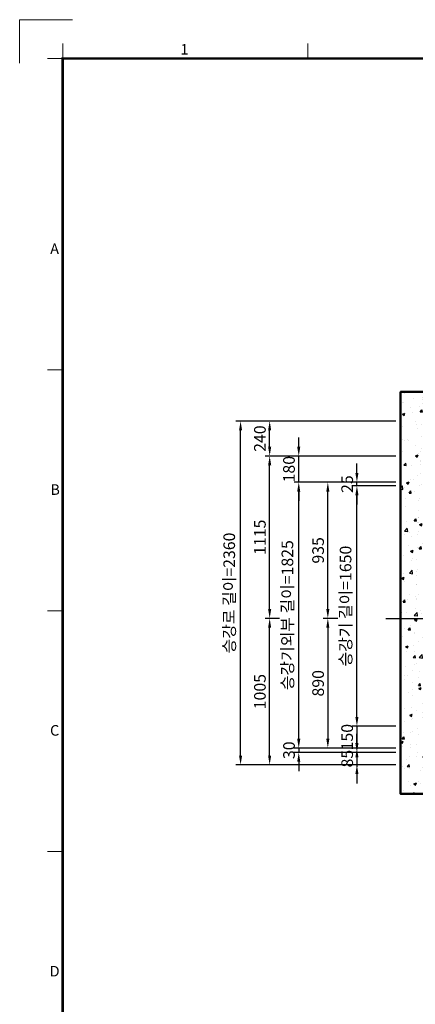
# Model space of a CAD drawing. Units: millimetres. Extents: x 0 to 31170, y 0 to 12003.
# Drawn here: x 0 to 2721, y 5242 to 12003 of the extents above; entities that cross this region are included whole.
import ezdxf
from ezdxf.enums import TextEntityAlignment as Align

# ---------------------------------------------------------------- set-up
doc = ezdxf.new("R2010")
doc.units = ezdxf.units.MM
doc.linetypes.add('CENTER', pattern=[50.8, 31.75, -6.35, 6.35, -6.35])
for name, color, linetype, lineweight in [('CNTLINE', 1, 'CENTER', 25), ('DIM', 4, 'Continuous', 18), ('FRAME', 7, 'Continuous', 20), ('HOISTWAY', 7, 'Continuous', 50), ('TEXT', 7, 'Continuous', 20)]:
    doc.layers.add(name, color=color, linetype=linetype, lineweight=lineweight)
doc.layers.add('HATCHING', color=7, linetype='Continuous')
doc.styles.add('RiGAD_tkEK', font='malgun.ttf')
doc.styles.add('thyssen', font='txt', dxfattribs={"width": 0.7, "height": 130})
doc.dimstyles.new('RiGAD_tkEK', dxfattribs={"dimscale": 32, "dimtxt": 2.5, "dimasz": 2, "dimexe": 1, "dimexo": 1, "dimgap": 0.8, "dimtad": 1, "dimzin": 12, "dimdsep": 46, "dimtxsty": 'RiGAD_tkEK', "dimcen": 0, "dimclrd": 3, "dimclre": 3, "dimclrt": 3, "dimadec": 0, "dimazin": 0, "dimtfac": 1, "dimtix": 1, "dimtmove": 0, "dimatfit": 3, "dimfxl": 1, "dimtolj": 1, "dimtzin": 0, "dimarcsym": 1})

# ---------------------------------------------------------------- blocks, each defined once
blk = doc.blocks.new('TEMPLATE_KR_KR_35_CLS1')
at = {"layer": 'FRAME'}
for p, q in [((-192.5, 10477.7), (-192.5, 10775.7)), ((-192.5, 10775.7), (170, 10775.7)), ((103.7, 10612.9), (103.7, 10509.2)), ((1788.8, 10509.2), (1788.8, 10612.9)), ((0, 10509.2), (103.7, 10509.2)), ((103.7, 103.7), (103.7, 10509.2)), ((103.7, 10509.2), (14243.5, 10509.2)), ((0, 8371), (103.7, 8371)), ((0, 6717.5), (103.7, 6717.5)), ((0, 5064.1), (103.7, 5064.1))]:
    blk.add_line(p, q, dxfattribs=at)
at = {"layer": 'FRAME', "const_width": 17.3}
blk.add_lwpolyline([(14243.5, 103.7), (103.7, 103.7), (103.7, 10509.2), (14243.5, 10509.2)], close=True, dxfattribs=at)
at = {"layer": 'FRAME'}
for p in [(103.7, 8371), (103.7, 8371), (103.7, 8371), (103.7, 6717.5), (103.7, 6717.5), (103.7, 5064.1), (103.7, 5064.1)]:
    blk.add_point(p, dxfattribs=at)
at = {"layer": 'FRAME', "style": 'thyssen'}
for s, p in [('1', (940.8, 10572.3)), ('A', (47.8, 9202.9)), ('B', (51.3, 7549.5)), ('C', (48, 5896)), ('D', (48, 4242.6))]:
    blk.add_text(s, height=72.5, dxfattribs=at).set_placement(p, align=Align.MIDDLE_CENTER)
at = {"layer": 'TEXT', "color": 3, "style": 'RiGAD_tkEK'}
for tag, p in [('PROJECT_NO', (13017.5, 3035.2)), ('BUILDING_NAME', (13017.5, 2853.9)), ('UNIT_NO', (13017.5, 2672.6)), ('VERSION', (13458.9, 1463))]:
    blk.add_attdef(tag, text='', height=82, dxfattribs=at).set_placement(p, align=Align.MIDDLE_CENTER)
for tag, p in [('REMARK2', (11265.1, 1961)), ('REMARK1', (11263.4, 1791.6)), ('TVER', (159.3, 166.5))]:
    blk.add_attdef(tag, p, '', height=82, dxfattribs=at)
blk.add_attdef('P', text='', height=82, dxfattribs=at).set_placement((13939, 1097.1), align=Align.MIDDLE_RIGHT)
blk.add_attdef('TP', text='', height=82, dxfattribs=at).set_placement((14052.8, 1097.1), align=Align.MIDDLE_LEFT)
blk.add_attdef('CDATE', text='', height=82, dxfattribs=at).set_placement((12689.7, 738), align=Align.MIDDLE)
at = {"layer": 'TEXT', "color": 3, "lineweight": -3, "style": 'RiGAD_tkEK'}
blk.add_attdef('DWG_NO', text='', height=120, dxfattribs=at).set_placement((13617.8, 300.2), align=Align.MIDDLE_CENTER)
blk = doc.blocks.new('*D193')
at = {"layer": 'DEFPOINTS', "color": 0, "transparency": 16777216}
for p in [(1519.1, 9246.6), (2619.1, 9246.6), (2619.1, 6886.6)]:
    blk.add_point(p, dxfattribs=at)
at = {"layer": 'DIM', "color": 3, "linetype": 'Continuous', "lineweight": -2, "transparency": 16777216}
for p, q in [((2587.1, 9246.6), (1487.1, 9246.6)), ((1519.1, 6950.6), (1519.1, 9182.6)), ((2587.1, 6886.6), (1487.1, 6886.6))]:
    blk.add_line(p, q, dxfattribs=at)
at = {"layer": 'DIM', "color": 3, "transparency": 16777216}
for points in [[(1508.4, 9182.6), (1529.7, 9182.6), (1519.1, 9246.6)], [(1508.4, 6950.6), (1529.7, 6950.6), (1519.1, 6886.6)]]:
    blk.add_solid(points, dxfattribs=at)
at = {"layer": 'DIM', "color": 3, "transparency": 16777216, "insert": (1441, 8066.6), "char_height": 80, "attachment_point": 5, "rotation": 90, "style": 'RiGAD_tkEK'}
blk.add_mtext('\\A1;승강로 길이=2360', dxfattribs=at)
blk = doc.blocks.new('*D194')
at = {"layer": 'DEFPOINTS', "color": 0, "transparency": 16777216}
for p in [(1719.1, 9246.6), (2619.1, 9246.6), (2619.1, 9006.6)]:
    blk.add_point(p, dxfattribs=at)
at = {"layer": 'DIM', "color": 3, "linetype": 'Continuous', "lineweight": -2, "transparency": 16777216}
for p, q in [((2587.1, 9246.6), (1687.1, 9246.6)), ((1719.1, 9070.6), (1719.1, 9182.6)), ((2587.1, 9006.6), (1687.1, 9006.6))]:
    blk.add_line(p, q, dxfattribs=at)
at = {"layer": 'DIM', "color": 3, "transparency": 16777216}
for points in [[(1708.4, 9182.6), (1729.7, 9182.6), (1719.1, 9246.6)], [(1708.4, 9070.6), (1729.7, 9070.6), (1719.1, 9006.6)]]:
    blk.add_solid(points, dxfattribs=at)
at = {"layer": 'DIM', "color": 3, "transparency": 16777216, "insert": (1652.1, 9126.6), "char_height": 80, "attachment_point": 5, "rotation": 90, "style": 'RiGAD_tkEK'}
blk.add_mtext('\\A1;240', dxfattribs=at)
blk = doc.blocks.new('*D195')
at = {"layer": 'DEFPOINTS', "color": 0, "transparency": 16777216}
for p in [(1719.1, 9006.6), (2619.1, 9006.6), (1819.1, 7891.6)]:
    blk.add_point(p, dxfattribs=at)
at = {"layer": 'DIM', "color": 3, "linetype": 'Continuous', "lineweight": -2, "transparency": 16777216}
for p, q in [((2587.1, 9006.6), (1687.1, 9006.6)), ((1719.1, 7955.6), (1719.1, 8942.6)), ((1787.1, 7891.6), (1687.1, 7891.6))]:
    blk.add_line(p, q, dxfattribs=at)
at = {"layer": 'DIM', "color": 3, "transparency": 16777216}
for points in [[(1708.4, 8942.6), (1729.7, 8942.6), (1719.1, 9006.6)], [(1708.4, 7955.6), (1729.7, 7955.6), (1719.1, 7891.6)]]:
    blk.add_solid(points, dxfattribs=at)
at = {"layer": 'DIM', "color": 3, "transparency": 16777216, "insert": (1651.9, 8449.1), "char_height": 80, "attachment_point": 5, "rotation": 90, "style": 'RiGAD_tkEK'}
blk.add_mtext('\\A1;1115', dxfattribs=at)
blk = doc.blocks.new('*D196')
at = {"layer": 'DEFPOINTS', "color": 0, "transparency": 16777216}
for p in [(1719.1, 7891.6), (1819.1, 7891.6), (2619.1, 6886.6)]:
    blk.add_point(p, dxfattribs=at)
at = {"layer": 'DIM', "color": 3, "linetype": 'Continuous', "lineweight": -2, "transparency": 16777216}
for p, q in [((1787.1, 7891.6), (1687.1, 7891.6)), ((1719.1, 6950.6), (1719.1, 7827.6)), ((2587.1, 6886.6), (1687.1, 6886.6))]:
    blk.add_line(p, q, dxfattribs=at)
at = {"layer": 'DIM', "color": 3, "transparency": 16777216}
for points in [[(1708.4, 7827.6), (1729.7, 7827.6), (1719.1, 7891.6)], [(1708.4, 6950.6), (1729.7, 6950.6), (1719.1, 6886.6)]]:
    blk.add_solid(points, dxfattribs=at)
at = {"layer": 'DIM', "color": 3, "transparency": 16777216, "insert": (1651.9, 7389.1), "char_height": 80, "attachment_point": 5, "rotation": 90, "style": 'RiGAD_tkEK'}
blk.add_mtext('\\A1;1005', dxfattribs=at)
blk = doc.blocks.new('*D197')
at = {"layer": 'DEFPOINTS', "color": 0, "transparency": 16777216}
for p in [(1919.1, 8826.6), (2619.1, 8826.6), (2019.1, 7001.6)]:
    blk.add_point(p, dxfattribs=at)
at = {"layer": 'DIM', "color": 3, "linetype": 'Continuous', "lineweight": -2, "transparency": 16777216}
for p, q in [((2587.1, 8826.6), (1887.1, 8826.6)), ((1919.1, 7065.6), (1919.1, 8762.6)), ((1987.1, 7001.6), (1887.1, 7001.6))]:
    blk.add_line(p, q, dxfattribs=at)
at = {"layer": 'DIM', "color": 3, "transparency": 16777216}
for points in [[(1908.4, 8762.6), (1929.7, 8762.6), (1919.1, 8826.6)], [(1908.4, 7065.6), (1929.7, 7065.6), (1919.1, 7001.6)]]:
    blk.add_solid(points, dxfattribs=at)
at = {"layer": 'DIM', "color": 3, "transparency": 16777216, "insert": (1841, 7914.1), "char_height": 80, "attachment_point": 5, "rotation": 90, "style": 'RiGAD_tkEK'}
blk.add_mtext('\\A1;승강기외부 길이=1825', dxfattribs=at)
blk = doc.blocks.new('*D198')
at = {"layer": 'DEFPOINTS', "color": 0, "transparency": 16777216}
for p in [(1919.1, 9006.6), (2619.1, 9006.6), (2019.1, 8826.6)]:
    blk.add_point(p, dxfattribs=at)
at = {"layer": 'DIM', "color": 3, "linetype": 'Continuous', "lineweight": -2, "transparency": 16777216}
for p, q in [((1919.1, 9070.6), (1919.1, 9134.6)), ((2587.1, 9006.6), (1887.1, 9006.6)), ((1919.1, 8826.6), (1919.1, 9006.6)), ((1987.1, 8826.6), (1887.1, 8826.6)), ((1919.1, 8762.6), (1919.1, 8698.6))]:
    blk.add_line(p, q, dxfattribs=at)
at = {"layer": 'DIM', "color": 3, "transparency": 16777216}
for points in [[(1908.4, 9070.6), (1929.7, 9070.6), (1919.1, 9006.6)], [(1908.4, 8762.6), (1929.7, 8762.6), (1919.1, 8826.6)]]:
    blk.add_solid(points, dxfattribs=at)
at = {"layer": 'DIM', "color": 3, "transparency": 16777216, "insert": (1851.9, 8916.6), "char_height": 80, "attachment_point": 5, "rotation": 90, "style": 'RiGAD_tkEK'}
blk.add_mtext('\\A1;180', dxfattribs=at)
blk = doc.blocks.new('*D199')
at = {"layer": 'DEFPOINTS', "color": 0, "transparency": 16777216}
for p in [(1919.1, 6971.6), (2619.1, 7001.6), (2619.1, 6971.6)]:
    blk.add_point(p, dxfattribs=at)
at = {"layer": 'DIM', "color": 3, "linetype": 'Continuous', "lineweight": -2, "transparency": 16777216}
for p, q in [((1919.1, 7065.6), (1919.1, 7129.6)), ((2587.1, 7001.6), (1887.1, 7001.6)), ((2587.1, 6971.6), (1887.1, 6971.6)), ((1919.1, 7001.6), (1919.1, 6971.6)), ((1919.1, 6907.6), (1919.1, 6843.6))]:
    blk.add_line(p, q, dxfattribs=at)
at = {"layer": 'DIM', "color": 3, "transparency": 16777216}
for points in [[(1908.4, 7065.6), (1929.7, 7065.6), (1919.1, 7001.6)], [(1908.4, 6907.6), (1929.7, 6907.6), (1919.1, 6971.6)]]:
    blk.add_solid(points, dxfattribs=at)
at = {"layer": 'DIM', "color": 3, "transparency": 16777216, "insert": (1852.1, 6986.6), "char_height": 80, "attachment_point": 5, "rotation": 90, "style": 'RiGAD_tkEK'}
blk.add_mtext('\\A1;30', dxfattribs=at)
blk = doc.blocks.new('*D200')
at = {"layer": 'DEFPOINTS', "color": 0, "transparency": 16777216}
for p in [(2219.1, 7891.6), (2119.1, 7001.6), (2219.1, 7001.6)]:
    blk.add_point(p, dxfattribs=at)
at = {"layer": 'DIM', "color": 3, "linetype": 'Continuous', "lineweight": -2, "transparency": 16777216}
for p, q in [((2187.1, 7891.6), (2087.1, 7891.6)), ((2119.1, 7827.6), (2119.1, 7065.6)), ((2187.1, 7001.6), (2087.1, 7001.6))]:
    blk.add_line(p, q, dxfattribs=at)
at = {"layer": 'DIM', "color": 3, "transparency": 16777216}
for points in [[(2108.4, 7827.6), (2129.7, 7827.6), (2119.1, 7891.6)], [(2108.4, 7065.6), (2129.7, 7065.6), (2119.1, 7001.6)]]:
    blk.add_solid(points, dxfattribs=at)
at = {"layer": 'DIM', "color": 3, "transparency": 16777216, "insert": (2052.1, 7446.6), "char_height": 80, "attachment_point": 5, "rotation": 90, "style": 'RiGAD_tkEK'}
blk.add_mtext('\\A1;890', dxfattribs=at)
blk = doc.blocks.new('*D201')
at = {"layer": 'DEFPOINTS', "color": 0, "transparency": 16777216}
for p in [(2119.1, 8826.6), (2619.1, 8826.6), (2219.1, 7891.6)]:
    blk.add_point(p, dxfattribs=at)
at = {"layer": 'DIM', "color": 3, "linetype": 'Continuous', "lineweight": -2, "transparency": 16777216}
for p, q in [((2587.1, 8826.6), (2087.1, 8826.6)), ((2119.1, 7955.6), (2119.1, 8762.6)), ((2187.1, 7891.6), (2087.1, 7891.6))]:
    blk.add_line(p, q, dxfattribs=at)
at = {"layer": 'DIM', "color": 3, "transparency": 16777216}
for points in [[(2108.4, 8762.6), (2129.7, 8762.6), (2119.1, 8826.6)], [(2108.4, 7955.6), (2129.7, 7955.6), (2119.1, 7891.6)]]:
    blk.add_solid(points, dxfattribs=at)
at = {"layer": 'DIM', "color": 3, "transparency": 16777216, "insert": (2052.1, 8359.1), "char_height": 80, "attachment_point": 5, "rotation": 90, "style": 'RiGAD_tkEK'}
blk.add_mtext('\\A1;935', dxfattribs=at)
blk = doc.blocks.new('*D202')
at = {"layer": 'DEFPOINTS', "color": 0, "transparency": 16777216}
for p in [(2619.1, 6971.6), (2319.1, 6886.6), (2619.1, 6886.6)]:
    blk.add_point(p, dxfattribs=at)
at = {"layer": 'DIM', "color": 3, "linetype": 'Continuous', "lineweight": -2, "transparency": 16777216}
for p, q in [((2319.1, 7035.6), (2319.1, 7099.6)), ((2587.1, 6971.6), (2287.1, 6971.6)), ((2319.1, 6971.6), (2319.1, 6886.6)), ((2587.1, 6886.6), (2287.1, 6886.6)), ((2319.1, 6822.6), (2319.1, 6758.6))]:
    blk.add_line(p, q, dxfattribs=at)
at = {"layer": 'DIM', "color": 3, "transparency": 16777216}
for points in [[(2308.4, 7035.6), (2329.7, 7035.6), (2319.1, 6971.6)], [(2308.4, 6822.6), (2329.7, 6822.6), (2319.1, 6886.6)]]:
    blk.add_solid(points, dxfattribs=at)
at = {"layer": 'DIM', "color": 3, "transparency": 16777216, "insert": (2252.1, 6929.1), "char_height": 80, "attachment_point": 5, "rotation": 90, "style": 'RiGAD_tkEK'}
blk.add_mtext('\\A1;85', dxfattribs=at)
blk = doc.blocks.new('*D203')
at = {"layer": 'DEFPOINTS', "color": 0, "transparency": 16777216}
for p in [(2319.1, 8801.6), (2619.1, 8801.6), (2619.1, 7151.6)]:
    blk.add_point(p, dxfattribs=at)
at = {"layer": 'DIM', "color": 3, "linetype": 'Continuous', "lineweight": -2, "transparency": 16777216}
for p, q in [((2587.1, 8801.6), (2287.1, 8801.6)), ((2319.1, 7215.6), (2319.1, 8737.6)), ((2587.1, 7151.6), (2287.1, 7151.6))]:
    blk.add_line(p, q, dxfattribs=at)
at = {"layer": 'DIM', "color": 3, "transparency": 16777216}
for points in [[(2308.4, 8737.6), (2329.7, 8737.6), (2319.1, 8801.6)], [(2308.4, 7215.6), (2329.7, 7215.6), (2319.1, 7151.6)]]:
    blk.add_solid(points, dxfattribs=at)
at = {"layer": 'DIM', "color": 3, "transparency": 16777216, "insert": (2241, 7976.6), "char_height": 80, "attachment_point": 5, "rotation": 90, "style": 'RiGAD_tkEK'}
blk.add_mtext('\\A1;승강기 길이=1650', dxfattribs=at)
blk = doc.blocks.new('*D204')
at = {"layer": 'DEFPOINTS', "color": 0, "transparency": 16777216}
for p in [(2319.1, 8826.6), (2619.1, 8826.6), (2619.1, 8801.6)]:
    blk.add_point(p, dxfattribs=at)
at = {"layer": 'DIM', "color": 3, "linetype": 'Continuous', "lineweight": -2, "transparency": 16777216}
for p, q in [((2319.1, 8890.6), (2319.1, 8954.6)), ((2587.1, 8826.6), (2287.1, 8826.6)), ((2587.1, 8801.6), (2287.1, 8801.6)), ((2319.1, 8801.6), (2319.1, 8826.6)), ((2319.1, 8737.6), (2319.1, 8673.6))]:
    blk.add_line(p, q, dxfattribs=at)
at = {"layer": 'DIM', "color": 3, "transparency": 16777216}
for points in [[(2308.4, 8890.6), (2329.7, 8890.6), (2319.1, 8826.6)], [(2308.4, 8737.6), (2329.7, 8737.6), (2319.1, 8801.6)]]:
    blk.add_solid(points, dxfattribs=at)
at = {"layer": 'DIM', "color": 3, "transparency": 16777216, "insert": (2252.1, 8814.1), "char_height": 80, "attachment_point": 5, "rotation": 90, "style": 'RiGAD_tkEK'}
blk.add_mtext('\\A1;25', dxfattribs=at)
blk = doc.blocks.new('*D205')
at = {"layer": 'DEFPOINTS', "color": 0, "transparency": 16777216}
for p in [(2619.1, 7151.6), (2319.1, 7001.6), (2619.1, 7001.6)]:
    blk.add_point(p, dxfattribs=at)
at = {"layer": 'DIM', "color": 3, "linetype": 'Continuous', "lineweight": -2, "transparency": 16777216}
for p, q in [((2319.1, 7215.6), (2319.1, 7279.6)), ((2587.1, 7151.6), (2287.1, 7151.6)), ((2319.1, 7151.6), (2319.1, 7001.6)), ((2587.1, 7001.6), (2287.1, 7001.6)), ((2319.1, 6937.6), (2319.1, 6873.6))]:
    blk.add_line(p, q, dxfattribs=at)
at = {"layer": 'DIM', "color": 3, "transparency": 16777216}
for points in [[(2308.4, 7215.6), (2329.7, 7215.6), (2319.1, 7151.6)], [(2308.4, 6937.6), (2329.7, 6937.6), (2319.1, 7001.6)]]:
    blk.add_solid(points, dxfattribs=at)
at = {"layer": 'DIM', "color": 3, "transparency": 16777216, "insert": (2251.9, 7076.6), "char_height": 80, "attachment_point": 5, "rotation": 90, "style": 'RiGAD_tkEK'}
blk.add_mtext('\\A1;150', dxfattribs=at)

msp = doc.modelspace()

# ---------------------------------------------------------------- hatches: boundary and pattern name
at = {"layer": 'HATCHING'}
h = msp.add_hatch(dxfattribs=at)
h.set_pattern_fill('AR-CONC', color=256, style=0)
h.set_pattern_definition([(50, (1319.05, 1540.62), (182.1847, -15.939), [19.05, -209.55]), (355, (1319.05, 1540.62), (-35.2434, 191.057), [15.24, -167.6406]), (100.4514, (1334.23, 1539.29), (146.9412, 175.1178), [16.19, -178.0902]), (46.1842, (1319.05, 1591.42), (271.079, -42.0423), [28.575, -314.325]), (96.6356, (1341.64, 1587.91), (237.404, 247.426), [24.285, -267.136]), (351.184, (1319.05, 1591.42), (237.404, 247.426), [22.86, -251.46]), (21, (1344.45, 1578.72), (151.6144, -102.2652), [19.05, -209.55]), (326, (1344.45, 1578.72), (61.802, 184.188), [15.24, -167.64]), (71.4514, (1357.09, 1570.2), (213.4164, 81.9228), [16.19, -178.09]), (37.5, (1319.05, 1540.62), (3.0886, 84.55504), [0, -165.608, 0, -170.18, 0, -168.275]), (7.5, (1319.05, 1540.62), (66.8197, 100.1806), [0, -97.028, 0, -161.798, 0, -64.135]), (327.5, (1262.41, 1540.62), (135.5906, -5.72874), [0, -63.5, 0, -198.12, 0, -262.89]), (317.5, (1237.01, 1540.62), (148.1292, 25.4265), [0, -82.55, 0, -131.572, 0, -186.69])])
h.paths.add_polyline_path([(3419.052, 6886.617), (2819.052, 6886.617), (2819.052, 9246.617), (5219.052, 9246.617), (5219.052, 6886.617), (4619.052, 6886.617), (4619.052, 6686.617), (5419.052, 6686.617), (5419.052, 9446.617), (2619.052, 9446.617), (2619.052, 6686.617), (3419.052, 6686.617)])

# ---------------------------------------------------------------- linework, layer by layer
at = {"layer": 'CNTLINE', "ltscale": 10}
msp.add_line((2519.052, 7891.617), (5519.052, 7891.617), dxfattribs=at)
at = {"layer": 'HOISTWAY', "ltscale": 10}
msp.add_lwpolyline([(3419.052, 6886.617), (2819.052, 6886.617), (2819.052, 9246.617), (5219.052, 9246.617), (5219.052, 6886.617), (4619.052, 6886.617), (4619.052, 6686.617), (5419.052, 6686.617), (5419.052, 9446.617), (2619.052, 9446.617), (2619.052, 6686.617), (3419.052, 6686.617), (3419.052, 6886.617)], dxfattribs=at)

# ---------------------------------------------------------------- block references
at = {"layer": 'FRAME'}
msp.add_blockref('TEMPLATE_KR_KR_35_CLS1', (192.511, 1227.112), dxfattribs=at)

# ---------------------------------------------------------------- dimensions: what is measured, and where the dimension line sits
at = {"layer": 'DIM'}
for base, p1, p2, text, picture, middle in [((1519.052, 9246.617), (2619.052, 6886.617), (2619.052, 9246.617), '승강로 길이=<>', '*D193', (1441.034, 8066.617)), ((1919.052, 8826.617), (2019.052, 7001.617), (2619.052, 8826.617), '승강기외부 길이=<>', '*D197', (1841.034, 7914.117)), ((2319.052, 8801.617), (2619.052, 7151.617), (2619.052, 8801.617), '승강기 길이=<>', '*D203', (2241.034, 7976.617))]:
    dim = msp.add_linear_dim(base=base, p1=p1, p2=p2, angle=90, text=text, dimstyle='RiGAD_tkEK', override={"dimtix": 1, "dimtofl": 1}, dxfattribs=at)
    dim.commit()
    dim.dimension.update_dxf_attribs({"geometry": picture, "text_midpoint": middle})
for base, p1, p2, picture, middle in [((1719.052, 9246.617), (2619.052, 9006.617), (2619.052, 9246.617), '*D194', (1652.121, 9126.617)), ((1919.052, 9006.617), (2019.052, 8826.617), (2619.052, 9006.617), '*D198', (1851.904, 8916.617)), ((1719.052, 9006.617), (1819.052, 7891.617), (2619.052, 9006.617), '*D195', (1651.904, 8449.117)), ((2119.052, 8826.617), (2219.052, 7891.617), (2619.052, 8826.617), '*D201', (2052.121, 8359.117)), ((1719.052, 7891.617), (2619.052, 6886.617), (1819.052, 7891.617), '*D196', (1651.904, 7389.117)), ((2119.052, 7001.617), (2219.052, 7891.617), (2219.052, 7001.617), '*D200', (2052.121, 7446.617)), ((2319.052, 7001.617), (2619.052, 7151.617), (2619.052, 7001.617), '*D205', (2251.904, 7076.617))]:
    dim = msp.add_linear_dim(base=base, p1=p1, p2=p2, angle=90, dimstyle='RiGAD_tkEK', override={"dimtix": 1, "dimtofl": 1}, dxfattribs=at)
    dim.commit()
    dim.dimension.update_dxf_attribs({"geometry": picture, "text_midpoint": middle})
for base, p1, p2, picture, middle in [((2319.052, 8826.617), (2619.052, 8801.617), (2619.052, 8826.617), '*D204', (2252.121, 8814.117)), ((1919.052, 6971.617), (2619.052, 7001.617), (2619.052, 6971.617), '*D199', (1852.121, 6986.617)), ((2319.052, 6886.617), (2619.052, 6971.617), (2619.052, 6886.617), '*D202', (2252.121, 6929.117))]:
    dim = msp.add_linear_dim(base=base, p1=p1, p2=p2, angle=90, dimstyle='RiGAD_tkEK', dxfattribs=at)
    dim.commit()
    dim.dimension.update_dxf_attribs({"geometry": picture, "text_midpoint": middle})

doc.saveas('drawing.dxf')
